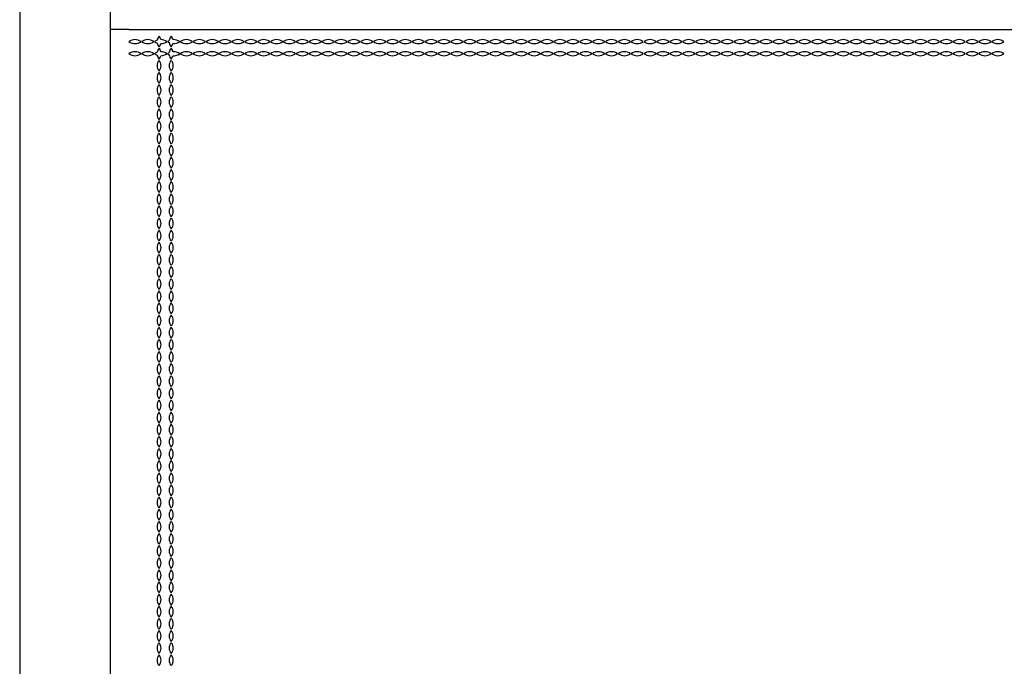
# Model space of a CAD drawing. Units: inches. Extents: x 12 to 206, y 7 to 154.
# Drawn here: x 63 to 76, y 117 to 125 of the extents above; entities that cross this region are included whole.
import ezdxf

# ---------------------------------------------------------------- set-up
doc = ezdxf.new("R2010")
doc.units = ezdxf.units.IN
doc.header["$LTSCALE"] = 15
doc.header["$MEASUREMENT"] = 0

msp = doc.modelspace()

# ---------------------------------------------------------------- linework, layer by layer
at = {"color": 7, "linetype": 'Continuous', "lineweight": 25}
for p, q in [((63.334, 154.077), (63.334, 79.431)), ((64.515, 79.431), (64.515, 154.077)), ((64.751, 124.943), (64.515, 124.943)), ((64.751, 124.943), (87.507, 124.943))]:
    msp.add_line(p, q, dxfattribs=at)
for centre, radius, start, end in [((65.227, 124.787), 0.108, 139.3151, 171.3082), ((65.063, 124.787), 0.108, 12.9123, 40.6849), ((65.384, 124.787), 0.108, 139.3151, 173.5568), ((65.22, 124.787), 0.108, 12.831, 40.6849), ((64.831, 124.676), 0.135, 53.9405, 126.0595), ((64.831, 124.895), 0.135, 233.9405, 306.0595), ((64.998, 124.676), 0.135, 53.9405, 126.0595), ((64.998, 124.895), 0.135, 233.9405, 306.0595), ((65.165, 124.676), 0.135, 109.6077, 126.0595), ((65.165, 124.895), 0.135, 233.9405, 250.6781), ((65.227, 124.787), 0.108, 190.696, 220.6849), ((65.063, 124.787), 0.108, 319.3151, 345.1671), ((65.165, 124.895), 0.135, 270.8387, 306.0595), ((65.165, 124.676), 0.135, 53.9405, 88.7936), ((65.333, 124.676), 0.135, 114.3631, 126.0595), ((65.333, 124.895), 0.135, 233.9405, 245.8624), ((65.384, 124.787), 0.108, 188.4323, 220.6849), ((65.22, 124.787), 0.108, 319.3151, 345.2831), ((65.333, 124.895), 0.135, 266.6886, 306.0595), ((65.333, 124.676), 0.135, 53.9405, 92.9524), ((65.5, 124.676), 0.135, 53.9405, 126.0595), ((65.5, 124.895), 0.135, 233.9405, 306.0595), ((65.667, 124.676), 0.135, 53.9405, 126.0595), ((65.667, 124.895), 0.135, 233.9405, 306.0595), ((65.835, 124.676), 0.135, 53.9405, 126.0595), ((65.835, 124.895), 0.135, 233.9405, 306.0595), ((66.002, 124.676), 0.135, 53.9405, 126.0595), ((66.002, 124.895), 0.135, 233.9405, 306.0595), ((66.169, 124.676), 0.135, 53.9405, 126.0595), ((66.169, 124.895), 0.135, 233.9405, 306.0595), ((66.337, 124.676), 0.135, 53.9405, 126.0595), ((66.337, 124.895), 0.135, 233.9405, 306.0595), ((66.504, 124.676), 0.135, 53.9405, 126.0595), ((66.504, 124.895), 0.135, 233.9405, 306.0595), ((66.671, 124.676), 0.135, 53.9405, 126.0595), ((66.671, 124.895), 0.135, 233.9405, 306.0595), ((66.838, 124.676), 0.135, 53.9405, 126.0595), ((66.838, 124.895), 0.135, 233.9405, 306.0595), ((67.006, 124.676), 0.135, 53.9405, 126.0595), ((67.006, 124.895), 0.135, 233.9405, 306.0595), ((67.173, 124.676), 0.135, 53.9405, 126.0595), ((67.173, 124.895), 0.135, 233.9405, 306.0595), ((67.34, 124.676), 0.135, 53.9405, 126.0595), ((67.34, 124.895), 0.135, 233.9405, 306.0595), ((67.508, 124.676), 0.135, 53.9405, 126.0595), ((67.508, 124.895), 0.135, 233.9405, 306.0595), ((67.675, 124.676), 0.135, 53.9405, 126.0595), ((67.675, 124.895), 0.135, 233.9405, 306.0595), ((67.842, 124.676), 0.135, 53.9405, 126.0595), ((67.842, 124.895), 0.135, 233.9405, 306.0595), ((68.01, 124.676), 0.135, 53.9405, 126.0595), ((68.01, 124.895), 0.135, 233.9405, 306.0595), ((68.177, 124.676), 0.135, 53.9405, 126.0595), ((68.177, 124.895), 0.135, 233.9405, 306.0595), ((68.344, 124.676), 0.135, 53.9405, 126.0595), ((68.344, 124.895), 0.135, 233.9405, 306.0595), ((68.512, 124.676), 0.135, 53.9405, 126.0595), ((68.512, 124.895), 0.135, 233.9405, 306.0595), ((68.679, 124.676), 0.135, 53.9405, 126.0595), ((68.679, 124.895), 0.135, 233.9405, 306.0595), ((68.846, 124.676), 0.135, 53.9405, 126.0595), ((68.846, 124.895), 0.135, 233.9405, 306.0595), ((69.014, 124.676), 0.135, 53.9405, 126.0595), ((69.014, 124.895), 0.135, 233.9405, 306.0595), ((69.181, 124.676), 0.135, 53.9405, 126.0595), ((69.181, 124.895), 0.135, 233.9405, 306.0595), ((69.348, 124.676), 0.135, 53.9405, 126.0595), ((69.348, 124.895), 0.135, 233.9405, 306.0595), ((69.516, 124.676), 0.135, 53.9405, 126.0595), ((69.516, 124.895), 0.135, 233.9405, 306.0595), ((69.683, 124.676), 0.135, 53.9405, 126.0595), ((69.683, 124.895), 0.135, 233.9405, 306.0595), ((69.85, 124.676), 0.135, 53.9405, 126.0595), ((69.85, 124.895), 0.135, 233.9405, 306.0595), ((70.018, 124.676), 0.135, 53.9405, 126.0595), ((70.018, 124.895), 0.135, 233.9405, 306.0595), ((70.185, 124.676), 0.135, 53.9405, 126.0595), ((70.185, 124.895), 0.135, 233.9405, 306.0595), ((70.352, 124.676), 0.135, 53.9405, 126.0595), ((70.352, 124.895), 0.135, 233.9405, 306.0595), ((70.52, 124.676), 0.135, 53.9405, 126.0595), ((70.52, 124.895), 0.135, 233.9405, 306.0595), ((70.687, 124.676), 0.135, 53.9405, 126.0595), ((70.687, 124.895), 0.135, 233.9405, 306.0595), ((70.854, 124.676), 0.135, 53.9405, 126.0595), ((70.854, 124.895), 0.135, 233.9405, 306.0595), ((71.022, 124.676), 0.135, 53.9405, 126.0595), ((71.022, 124.895), 0.135, 233.9405, 306.0595), ((71.189, 124.676), 0.135, 53.9405, 126.0595), ((71.189, 124.895), 0.135, 233.9405, 306.0595), ((71.356, 124.676), 0.135, 53.9405, 126.0595), ((71.356, 124.895), 0.135, 233.9405, 306.0595), ((71.524, 124.676), 0.135, 53.9405, 126.0595), ((71.524, 124.895), 0.135, 233.9405, 306.0595), ((71.691, 124.676), 0.135, 53.9405, 126.0595), ((71.691, 124.895), 0.135, 233.9405, 306.0595), ((71.858, 124.676), 0.135, 53.9405, 126.0595), ((71.858, 124.895), 0.135, 233.9405, 306.0595), ((72.025, 124.676), 0.135, 53.9405, 126.0595), ((72.025, 124.895), 0.135, 233.9405, 306.0595), ((72.193, 124.676), 0.135, 53.9405, 126.0595), ((72.193, 124.895), 0.135, 233.9405, 306.0595), ((72.36, 124.676), 0.135, 53.9405, 126.0595), ((72.36, 124.895), 0.135, 233.9405, 306.0595), ((72.527, 124.676), 0.135, 53.9405, 126.0595), ((72.527, 124.895), 0.135, 233.9405, 306.0595), ((72.695, 124.676), 0.135, 53.9405, 126.0595), ((72.695, 124.895), 0.135, 233.9405, 306.0595), ((72.862, 124.676), 0.135, 53.9405, 126.0595), ((72.862, 124.895), 0.135, 233.9405, 306.0595), ((73.029, 124.676), 0.135, 53.9405, 126.0595), ((73.029, 124.895), 0.135, 233.9405, 306.0595), ((73.197, 124.676), 0.135, 53.9405, 126.0595), ((73.197, 124.895), 0.135, 233.9405, 306.0595), ((73.364, 124.676), 0.135, 53.9405, 126.0595), ((73.364, 124.895), 0.135, 233.9405, 306.0595), ((73.531, 124.676), 0.135, 53.9405, 126.0595), ((73.531, 124.895), 0.135, 233.9405, 306.0595), ((73.699, 124.676), 0.135, 53.9405, 126.0595), ((73.699, 124.895), 0.135, 233.9405, 306.0595), ((73.866, 124.676), 0.135, 53.9405, 126.0595), ((73.866, 124.895), 0.135, 233.9405, 306.0595), ((74.033, 124.676), 0.135, 53.9405, 126.0595), ((74.033, 124.895), 0.135, 233.9405, 306.0595), ((74.201, 124.676), 0.135, 53.9405, 126.0595), ((74.201, 124.895), 0.135, 233.9405, 306.0595), ((74.368, 124.676), 0.135, 53.9405, 126.0595), ((74.368, 124.895), 0.135, 233.9405, 306.0595), ((74.535, 124.676), 0.135, 53.9405, 126.0595), ((74.535, 124.895), 0.135, 233.9405, 306.0595), ((74.703, 124.676), 0.135, 53.9405, 126.0595), ((74.703, 124.895), 0.135, 233.9405, 306.0595), ((74.87, 124.676), 0.135, 53.9405, 126.0595), ((74.87, 124.895), 0.135, 233.9405, 306.0595), ((75.037, 124.676), 0.135, 53.9405, 126.0595), ((75.037, 124.895), 0.135, 233.9405, 306.0595), ((75.205, 124.676), 0.135, 53.9405, 126.0595), ((75.205, 124.895), 0.135, 233.9405, 306.0595), ((75.372, 124.676), 0.135, 53.9405, 126.0595), ((75.372, 124.895), 0.135, 233.9405, 306.0595), ((75.539, 124.676), 0.135, 53.9405, 126.0595), ((75.539, 124.895), 0.135, 233.9405, 306.0595), ((75.707, 124.676), 0.135, 53.9405, 126.0595), ((75.707, 124.895), 0.135, 233.9405, 306.0595), ((75.874, 124.676), 0.135, 53.9405, 126.0595), ((75.874, 124.895), 0.135, 233.9405, 306.0595), ((76.041, 124.676), 0.135, 53.9405, 126.0595), ((76.041, 124.895), 0.135, 233.9405, 306.0595), ((64.831, 124.519), 0.135, 53.9405, 126.0595), ((64.831, 124.737), 0.135, 233.9405, 306.0595), ((64.998, 124.519), 0.135, 53.9405, 126.0595), ((64.998, 124.737), 0.135, 233.9405, 306.0595), ((65.165, 124.519), 0.135, 109.6077, 126.0595), ((65.165, 124.737), 0.135, 233.9405, 250.6781), ((65.227, 124.63), 0.108, 139.3151, 171.3082), ((65.227, 124.63), 0.108, 190.696, 220.6849), ((65.063, 124.63), 0.108, 12.9123, 40.6849), ((65.063, 124.63), 0.108, 319.3151, 345.1671), ((65.165, 124.737), 0.135, 270.8387, 306.0595), ((65.165, 124.519), 0.135, 53.9405, 88.7936), ((65.333, 124.519), 0.135, 114.3631, 126.0595), ((65.333, 124.737), 0.135, 233.9405, 245.8624), ((65.384, 124.63), 0.108, 139.3151, 173.5568), ((65.384, 124.63), 0.108, 188.4323, 220.6849), ((65.22, 124.63), 0.108, 12.831, 40.6849), ((65.22, 124.63), 0.108, 319.3151, 345.2831), ((65.333, 124.737), 0.135, 266.6886, 306.0595), ((65.333, 124.519), 0.135, 53.9405, 92.9524), ((65.5, 124.519), 0.135, 53.9405, 126.0595), ((65.5, 124.737), 0.135, 233.9405, 306.0595), ((65.667, 124.519), 0.135, 53.9405, 126.0595), ((65.667, 124.737), 0.135, 233.9405, 306.0595), ((65.835, 124.519), 0.135, 53.9405, 126.0595), ((65.835, 124.737), 0.135, 233.9405, 306.0595), ((66.002, 124.519), 0.135, 53.9405, 126.0595), ((66.002, 124.737), 0.135, 233.9405, 306.0595), ((66.169, 124.519), 0.135, 53.9405, 126.0595), ((66.169, 124.737), 0.135, 233.9405, 306.0595), ((66.337, 124.519), 0.135, 53.9405, 126.0595), ((66.337, 124.737), 0.135, 233.9405, 306.0595), ((66.504, 124.519), 0.135, 53.9405, 126.0595), ((66.504, 124.737), 0.135, 233.9405, 306.0595), ((66.671, 124.519), 0.135, 53.9405, 126.0595), ((66.671, 124.737), 0.135, 233.9405, 306.0595), ((66.838, 124.519), 0.135, 53.9405, 126.0595), ((66.838, 124.737), 0.135, 233.9405, 306.0595), ((67.006, 124.519), 0.135, 53.9405, 126.0595), ((67.006, 124.737), 0.135, 233.9405, 306.0595), ((67.173, 124.519), 0.135, 53.9405, 126.0595), ((67.173, 124.737), 0.135, 233.9405, 306.0595), ((67.34, 124.519), 0.135, 53.9405, 126.0595), ((67.34, 124.737), 0.135, 233.9405, 306.0595), ((67.508, 124.519), 0.135, 53.9405, 126.0595), ((67.508, 124.737), 0.135, 233.9405, 306.0595), ((67.675, 124.519), 0.135, 53.9405, 126.0595), ((67.675, 124.737), 0.135, 233.9405, 306.0595), ((67.842, 124.519), 0.135, 53.9405, 126.0595), ((67.842, 124.737), 0.135, 233.9405, 306.0595), ((68.01, 124.519), 0.135, 53.9405, 126.0595), ((68.01, 124.737), 0.135, 233.9405, 306.0595), ((68.177, 124.519), 0.135, 53.9405, 126.0595), ((68.177, 124.737), 0.135, 233.9405, 306.0595), ((68.344, 124.519), 0.135, 53.9405, 126.0595), ((68.344, 124.737), 0.135, 233.9405, 306.0595), ((68.512, 124.519), 0.135, 53.9405, 126.0595), ((68.512, 124.737), 0.135, 233.9405, 306.0595), ((68.679, 124.519), 0.135, 53.9405, 126.0595), ((68.679, 124.737), 0.135, 233.9405, 306.0595), ((68.846, 124.519), 0.135, 53.9405, 126.0595), ((68.846, 124.737), 0.135, 233.9405, 306.0595), ((69.014, 124.519), 0.135, 53.9405, 126.0595), ((69.014, 124.737), 0.135, 233.9405, 306.0595), ((69.181, 124.519), 0.135, 53.9405, 126.0595), ((69.181, 124.737), 0.135, 233.9405, 306.0595), ((69.348, 124.519), 0.135, 53.9405, 126.0595), ((69.348, 124.737), 0.135, 233.9405, 306.0595), ((69.516, 124.519), 0.135, 53.9405, 126.0595), ((69.516, 124.737), 0.135, 233.9405, 306.0595), ((69.683, 124.519), 0.135, 53.9405, 126.0595), ((69.683, 124.737), 0.135, 233.9405, 306.0595), ((69.85, 124.519), 0.135, 53.9405, 126.0595), ((69.85, 124.737), 0.135, 233.9405, 306.0595), ((70.018, 124.519), 0.135, 53.9405, 126.0595), ((70.018, 124.737), 0.135, 233.9405, 306.0595), ((70.185, 124.519), 0.135, 53.9405, 126.0595), ((70.185, 124.737), 0.135, 233.9405, 306.0595), ((70.352, 124.519), 0.135, 53.9405, 126.0595), ((70.352, 124.737), 0.135, 233.9405, 306.0595), ((70.52, 124.519), 0.135, 53.9405, 126.0595), ((70.52, 124.737), 0.135, 233.9405, 306.0595), ((70.687, 124.519), 0.135, 53.9405, 126.0595), ((70.687, 124.737), 0.135, 233.9405, 306.0595), ((70.854, 124.519), 0.135, 53.9405, 126.0595), ((70.854, 124.737), 0.135, 233.9405, 306.0595), ((71.022, 124.519), 0.135, 53.9405, 126.0595), ((71.022, 124.737), 0.135, 233.9405, 306.0595), ((71.189, 124.519), 0.135, 53.9405, 126.0595), ((71.189, 124.737), 0.135, 233.9405, 306.0595), ((71.356, 124.519), 0.135, 53.9405, 126.0595), ((71.356, 124.737), 0.135, 233.9405, 306.0595), ((71.524, 124.519), 0.135, 53.9405, 126.0595), ((71.524, 124.737), 0.135, 233.9405, 306.0595), ((71.691, 124.519), 0.135, 53.9405, 126.0595), ((71.691, 124.737), 0.135, 233.9405, 306.0595), ((71.858, 124.519), 0.135, 53.9405, 126.0595), ((71.858, 124.737), 0.135, 233.9405, 306.0595), ((72.025, 124.519), 0.135, 53.9405, 126.0595), ((72.025, 124.737), 0.135, 233.9405, 306.0595), ((72.193, 124.519), 0.135, 53.9405, 126.0595), ((72.193, 124.737), 0.135, 233.9405, 306.0595), ((72.36, 124.519), 0.135, 53.9405, 126.0595), ((72.36, 124.737), 0.135, 233.9405, 306.0595), ((72.527, 124.519), 0.135, 53.9405, 126.0595), ((72.527, 124.737), 0.135, 233.9405, 306.0595), ((72.695, 124.519), 0.135, 53.9405, 126.0595), ((72.695, 124.737), 0.135, 233.9405, 306.0595), ((72.862, 124.519), 0.135, 53.9405, 126.0595), ((72.862, 124.737), 0.135, 233.9405, 306.0595), ((73.029, 124.519), 0.135, 53.9405, 126.0595), ((73.029, 124.737), 0.135, 233.9405, 306.0595), ((73.197, 124.519), 0.135, 53.9405, 126.0595), ((73.197, 124.737), 0.135, 233.9405, 306.0595), ((73.364, 124.519), 0.135, 53.9405, 126.0595), ((73.364, 124.737), 0.135, 233.9405, 306.0595), ((73.531, 124.519), 0.135, 53.9405, 126.0595), ((73.531, 124.737), 0.135, 233.9405, 306.0595), ((73.699, 124.519), 0.135, 53.9405, 126.0595), ((73.699, 124.737), 0.135, 233.9405, 306.0595), ((73.866, 124.519), 0.135, 53.9405, 126.0595), ((73.866, 124.737), 0.135, 233.9405, 306.0595), ((74.033, 124.519), 0.135, 53.9405, 126.0595), ((74.033, 124.737), 0.135, 233.9405, 306.0595), ((74.201, 124.519), 0.135, 53.9405, 126.0595), ((74.201, 124.737), 0.135, 233.9405, 306.0595), ((74.368, 124.519), 0.135, 53.9405, 126.0595), ((74.368, 124.737), 0.135, 233.9405, 306.0595), ((74.535, 124.519), 0.135, 53.9405, 126.0595), ((74.535, 124.737), 0.135, 233.9405, 306.0595), ((74.703, 124.519), 0.135, 53.9405, 126.0595), ((74.703, 124.737), 0.135, 233.9405, 306.0595), ((74.87, 124.519), 0.135, 53.9405, 126.0595), ((74.87, 124.737), 0.135, 233.9405, 306.0595), ((75.037, 124.519), 0.135, 53.9405, 126.0595), ((75.037, 124.737), 0.135, 233.9405, 306.0595), ((75.205, 124.519), 0.135, 53.9405, 126.0595), ((75.205, 124.737), 0.135, 233.9405, 306.0595), ((75.372, 124.519), 0.135, 53.9405, 126.0595), ((75.372, 124.737), 0.135, 233.9405, 306.0595), ((75.539, 124.519), 0.135, 53.9405, 126.0595), ((75.539, 124.737), 0.135, 233.9405, 306.0595), ((75.707, 124.519), 0.135, 53.9405, 126.0595), ((75.707, 124.737), 0.135, 233.9405, 306.0595), ((75.874, 124.519), 0.135, 53.9405, 126.0595), ((75.874, 124.737), 0.135, 233.9405, 306.0595), ((76.041, 124.519), 0.135, 53.9405, 126.0595), ((76.041, 124.737), 0.135, 233.9405, 306.0595), ((65.227, 124.472), 0.108, 139.3151, 220.6849), ((65.063, 124.472), 0.108, 319.3151, 40.6849), ((65.384, 124.472), 0.108, 139.3151, 220.6849), ((65.22, 124.472), 0.108, 319.3151, 40.6849), ((65.227, 124.315), 0.108, 139.3151, 220.6849), ((65.063, 124.315), 0.108, 319.3151, 40.6849), ((65.384, 124.315), 0.108, 139.3151, 220.6849), ((65.22, 124.315), 0.108, 319.3151, 40.6849), ((65.227, 124.157), 0.108, 139.3151, 220.6849), ((65.063, 124.157), 0.108, 319.3151, 40.6849), ((65.384, 124.157), 0.108, 139.3151, 220.6849), ((65.22, 124.157), 0.108, 319.3151, 40.6849), ((65.227, 124), 0.108, 139.3151, 220.6849), ((65.063, 124), 0.108, 319.3151, 40.6849), ((65.384, 124), 0.108, 139.3151, 220.6849), ((65.22, 124), 0.108, 319.3151, 40.6849), ((65.227, 123.842), 0.108, 139.3151, 220.6849), ((65.063, 123.842), 0.108, 319.3151, 40.6849), ((65.384, 123.842), 0.108, 139.3151, 220.6849), ((65.22, 123.842), 0.108, 319.3151, 40.6849), ((65.227, 123.685), 0.108, 139.3151, 220.6849), ((65.063, 123.685), 0.108, 319.3151, 40.6849), ((65.384, 123.685), 0.108, 139.3151, 220.6849), ((65.22, 123.685), 0.108, 319.3151, 40.6849), ((65.227, 123.528), 0.108, 139.3151, 220.6849), ((65.063, 123.528), 0.108, 319.3151, 40.6849), ((65.384, 123.528), 0.108, 139.3151, 220.6849), ((65.22, 123.528), 0.108, 319.3151, 40.6849), ((65.227, 123.37), 0.108, 139.3151, 220.6849), ((65.063, 123.37), 0.108, 319.3151, 40.6849), ((65.384, 123.37), 0.108, 139.3151, 220.6849), ((65.22, 123.37), 0.108, 319.3151, 40.6849), ((65.227, 123.213), 0.108, 139.3151, 220.6849), ((65.063, 123.213), 0.108, 319.3151, 40.6849), ((65.384, 123.213), 0.108, 139.3151, 220.6849), ((65.22, 123.213), 0.108, 319.3151, 40.6849), ((65.227, 123.055), 0.108, 139.3151, 220.6849), ((65.063, 123.055), 0.108, 319.3151, 40.6849), ((65.384, 123.055), 0.108, 139.3151, 220.6849), ((65.22, 123.055), 0.108, 319.3151, 40.6849), ((65.227, 122.898), 0.108, 139.3151, 220.6849), ((65.063, 122.898), 0.108, 319.3151, 40.6849), ((65.384, 122.898), 0.108, 139.3151, 220.6849), ((65.22, 122.898), 0.108, 319.3151, 40.6849), ((65.227, 122.74), 0.108, 139.3151, 220.6849), ((65.063, 122.74), 0.108, 319.3151, 40.6849), ((65.384, 122.74), 0.108, 139.3151, 220.6849), ((65.22, 122.74), 0.108, 319.3151, 40.6849), ((65.227, 122.583), 0.108, 139.3151, 220.6849), ((65.063, 122.583), 0.108, 319.3151, 40.6849), ((65.384, 122.583), 0.108, 139.3151, 220.6849), ((65.22, 122.583), 0.108, 319.3151, 40.6849), ((65.227, 122.425), 0.108, 139.3151, 220.6849), ((65.063, 122.425), 0.108, 319.3151, 40.6849), ((65.384, 122.425), 0.108, 139.3151, 220.6849), ((65.22, 122.425), 0.108, 319.3151, 40.6849), ((65.227, 122.268), 0.108, 139.3151, 220.6849), ((65.063, 122.268), 0.108, 319.3151, 40.6849), ((65.384, 122.268), 0.108, 139.3151, 220.6849), ((65.22, 122.268), 0.108, 319.3151, 40.6849), ((65.227, 122.11), 0.108, 139.3151, 220.6849), ((65.063, 122.11), 0.108, 319.3151, 40.6849), ((65.384, 122.11), 0.108, 139.3151, 220.6849), ((65.22, 122.11), 0.108, 319.3151, 40.6849), ((65.227, 121.953), 0.108, 139.3151, 220.6849), ((65.063, 121.953), 0.108, 319.3151, 40.6849), ((65.384, 121.953), 0.108, 139.3151, 220.6849), ((65.22, 121.953), 0.108, 319.3151, 40.6849), ((65.227, 121.795), 0.108, 139.3151, 220.6849), ((65.063, 121.795), 0.108, 319.3151, 40.6849), ((65.384, 121.795), 0.108, 139.3151, 220.6849), ((65.22, 121.795), 0.108, 319.3151, 40.6849), ((65.227, 121.638), 0.108, 139.3151, 220.6849), ((65.063, 121.638), 0.108, 319.3151, 40.6849), ((65.384, 121.638), 0.108, 139.3151, 220.6849), ((65.22, 121.638), 0.108, 319.3151, 40.6849), ((65.227, 121.48), 0.108, 139.3151, 220.6849), ((65.063, 121.48), 0.108, 319.3151, 40.6849), ((65.384, 121.48), 0.108, 139.3151, 220.6849), ((65.22, 121.48), 0.108, 319.3151, 40.6849), ((65.227, 121.323), 0.108, 139.3151, 220.6849), ((65.063, 121.323), 0.108, 319.3151, 40.6849), ((65.384, 121.323), 0.108, 139.3151, 220.6849), ((65.22, 121.323), 0.108, 319.3151, 40.6849), ((65.227, 121.165), 0.108, 139.3151, 220.6849), ((65.063, 121.165), 0.108, 319.3151, 40.6849), ((65.384, 121.165), 0.108, 139.3151, 220.6849), ((65.22, 121.165), 0.108, 319.3151, 40.6849), ((65.227, 121.008), 0.108, 139.3151, 220.6849), ((65.063, 121.008), 0.108, 319.3151, 40.6849), ((65.384, 121.008), 0.108, 139.3151, 220.6849), ((65.22, 121.008), 0.108, 319.3151, 40.6849), ((65.227, 120.85), 0.108, 139.3151, 220.6849), ((65.063, 120.85), 0.108, 319.3151, 40.6849), ((65.384, 120.85), 0.108, 139.3151, 220.6849), ((65.22, 120.85), 0.108, 319.3151, 40.6849), ((65.227, 120.693), 0.108, 139.3151, 220.6849), ((65.063, 120.693), 0.108, 319.3151, 40.6849), ((65.384, 120.693), 0.108, 139.3151, 220.6849), ((65.22, 120.693), 0.108, 319.3151, 40.6849), ((65.227, 120.535), 0.108, 139.3151, 220.6849), ((65.063, 120.535), 0.108, 319.3151, 40.6849), ((65.384, 120.535), 0.108, 139.3151, 220.6849), ((65.22, 120.535), 0.108, 319.3151, 40.6849), ((65.227, 120.378), 0.108, 139.3151, 220.6849), ((65.063, 120.378), 0.108, 319.3151, 40.6849), ((65.384, 120.378), 0.108, 139.3151, 220.6849), ((65.22, 120.378), 0.108, 319.3151, 40.6849), ((65.227, 120.22), 0.108, 139.3151, 220.6849), ((65.063, 120.22), 0.108, 319.3151, 40.6849), ((65.384, 120.22), 0.108, 139.3151, 220.6849), ((65.22, 120.22), 0.108, 319.3151, 40.6849), ((65.227, 120.063), 0.108, 139.3151, 220.6849), ((65.063, 120.063), 0.108, 319.3151, 40.6849), ((65.384, 120.063), 0.108, 139.3151, 220.6849), ((65.22, 120.063), 0.108, 319.3151, 40.6849), ((65.227, 119.905), 0.108, 139.3151, 220.6849), ((65.063, 119.905), 0.108, 319.3151, 40.6849), ((65.384, 119.905), 0.108, 139.3151, 220.6849), ((65.22, 119.905), 0.108, 319.3151, 40.6849), ((65.227, 119.748), 0.108, 139.3151, 220.6849), ((65.063, 119.748), 0.108, 319.3151, 40.6849), ((65.384, 119.748), 0.108, 139.3151, 220.6849), ((65.22, 119.748), 0.108, 319.3151, 40.6849), ((65.227, 119.591), 0.108, 139.3151, 220.6849), ((65.063, 119.591), 0.108, 319.3151, 40.6849), ((65.384, 119.591), 0.108, 139.3151, 220.6849), ((65.22, 119.591), 0.108, 319.3151, 40.6849), ((65.227, 119.433), 0.108, 139.3151, 220.6849), ((65.063, 119.433), 0.108, 319.3151, 40.6849), ((65.384, 119.433), 0.108, 139.3151, 220.6849), ((65.22, 119.433), 0.108, 319.3151, 40.6849), ((65.227, 119.276), 0.108, 139.3151, 220.6849), ((65.063, 119.276), 0.108, 319.3151, 40.6849), ((65.384, 119.276), 0.108, 139.3151, 220.6849), ((65.22, 119.276), 0.108, 319.3151, 40.6849), ((65.227, 119.118), 0.108, 139.3151, 220.6849), ((65.063, 119.118), 0.108, 319.3151, 40.6849), ((65.384, 119.118), 0.108, 139.3151, 220.6849), ((65.22, 119.118), 0.108, 319.3151, 40.6849), ((65.227, 118.961), 0.108, 139.3151, 220.6849), ((65.063, 118.961), 0.108, 319.3151, 40.6849), ((65.384, 118.961), 0.108, 139.3151, 220.6849), ((65.22, 118.961), 0.108, 319.3151, 40.6849), ((65.227, 118.803), 0.108, 139.3151, 220.6849), ((65.063, 118.803), 0.108, 319.3151, 40.6849), ((65.384, 118.803), 0.108, 139.3151, 220.6849), ((65.22, 118.803), 0.108, 319.3151, 40.6849), ((65.227, 118.646), 0.108, 139.3151, 220.6849), ((65.063, 118.646), 0.108, 319.3151, 40.6849), ((65.384, 118.646), 0.108, 139.3151, 220.6849), ((65.22, 118.646), 0.108, 319.3151, 40.6849), ((65.227, 118.488), 0.108, 139.3151, 220.6849), ((65.063, 118.488), 0.108, 319.3151, 40.6849), ((65.384, 118.488), 0.108, 139.3151, 220.6849), ((65.22, 118.488), 0.108, 319.3151, 40.6849), ((65.227, 118.331), 0.108, 139.3151, 220.6849), ((65.063, 118.331), 0.108, 319.3151, 40.6849), ((65.384, 118.331), 0.108, 139.3151, 220.6849), ((65.22, 118.331), 0.108, 319.3151, 40.6849), ((65.227, 118.173), 0.108, 139.3151, 220.6849), ((65.063, 118.173), 0.108, 319.3151, 40.6849), ((65.384, 118.173), 0.108, 139.3151, 220.6849), ((65.22, 118.173), 0.108, 319.3151, 40.6849), ((65.227, 118.016), 0.108, 139.3151, 220.6849), ((65.063, 118.016), 0.108, 319.3151, 40.6849), ((65.384, 118.016), 0.108, 139.3151, 220.6849), ((65.22, 118.016), 0.108, 319.3151, 40.6849), ((65.227, 117.858), 0.108, 139.3151, 220.6849), ((65.063, 117.858), 0.108, 319.3151, 40.6849), ((65.384, 117.858), 0.108, 139.3151, 220.6849), ((65.22, 117.858), 0.108, 319.3151, 40.6849), ((65.227, 117.701), 0.108, 139.3151, 220.6849), ((65.063, 117.701), 0.108, 319.3151, 40.6849), ((65.384, 117.701), 0.108, 139.3151, 220.6849), ((65.22, 117.701), 0.108, 319.3151, 40.6849), ((65.227, 117.543), 0.108, 139.3151, 220.6849), ((65.063, 117.543), 0.108, 319.3151, 40.6849), ((65.384, 117.543), 0.108, 139.3151, 220.6849), ((65.22, 117.543), 0.108, 319.3151, 40.6849), ((65.227, 117.386), 0.108, 139.3151, 220.6849), ((65.063, 117.386), 0.108, 319.3151, 40.6849), ((65.384, 117.386), 0.108, 139.3151, 220.6849), ((65.22, 117.386), 0.108, 319.3151, 40.6849), ((65.227, 117.228), 0.108, 139.3151, 220.6849), ((65.063, 117.228), 0.108, 319.3151, 40.6849), ((65.384, 117.228), 0.108, 139.3151, 220.6849), ((65.22, 117.228), 0.108, 319.3151, 40.6849), ((65.227, 117.071), 0.108, 139.3151, 220.6849), ((65.063, 117.071), 0.108, 319.3151, 40.6849), ((65.384, 117.071), 0.108, 139.3151, 220.6849), ((65.22, 117.071), 0.108, 319.3151, 40.6849), ((65.227, 116.913), 0.108, 139.3151, 220.6849), ((65.063, 116.913), 0.108, 319.3151, 40.6849), ((65.384, 116.913), 0.108, 139.3151, 220.6849), ((65.22, 116.913), 0.108, 319.3151, 40.6849), ((65.227, 116.756), 0.108, 139.3151, 220.6849), ((65.063, 116.756), 0.108, 319.3151, 40.6849), ((65.384, 116.756), 0.108, 139.3151, 220.6849), ((65.22, 116.756), 0.108, 319.3151, 40.6849)]:
    msp.add_arc(centre, radius, start, end, dxfattribs=at)

doc.saveas('drawing.dxf')
